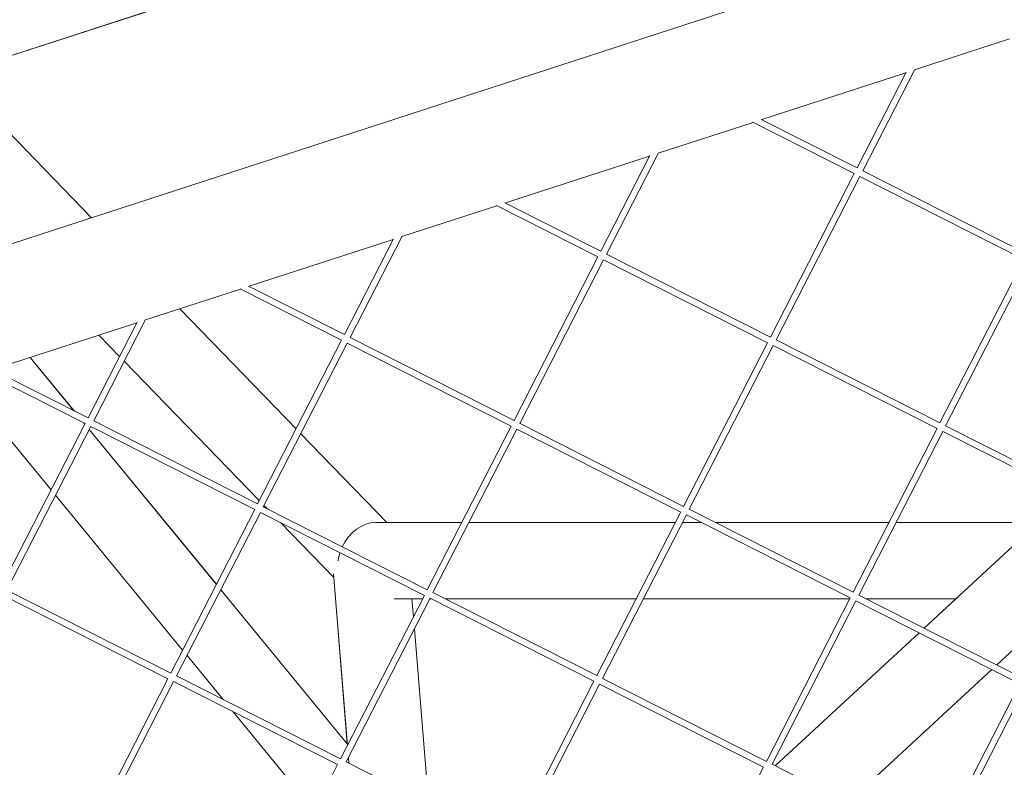
# Model space of a CAD drawing. Units: millimetres. Extents: x -5787 to 9004, y -4504 to 3057.
# Drawn here: x 5097 to 5329, y 945 to 1121 of the extents above; entities that cross this region are included whole.
import ezdxf

# ---------------------------------------------------------------- set-up
doc = ezdxf.new("R2010")
doc.units = ezdxf.units.MM
doc.layers.add('DNA_COMBI_01', color=7, linetype='Continuous')

msp = doc.modelspace()

# ---------------------------------------------------------------- linework, layer by layer
at = {"layer": 'DNA_COMBI_01', "linetype": 'Continuous', "lineweight": 0}
for p, q in [((4996.769, 1081.264), (5389.263, 1208.793)), ((5279.284, 1173.059), (5080.711, 1108.539)), ((5080.711, 1108.539), (5279.284, 1173.059)), ((5014.99, 1042.763), (5397.152, 1166.935)), ((5307.813, 1109.623), (5330.242, 1116.911)), ((5271.741, 1097.903), (5305.79, 1108.966)), ((5305.844, 1109.072), (5294.265, 1086.508)), ((5307.86, 1109.714), (5295.603, 1085.831)), ((5113.467, 1074.76), (5080.711, 1108.539)), ((5247.288, 1089.957), (5269.718, 1097.245)), ((5293.58, 1085.174), (5269.626, 1097.291)), ((5294.265, 1086.508), (5271.634, 1097.956)), ((5211.216, 1078.237), (5245.265, 1089.3)), ((5245.319, 1089.406), (5233.74, 1066.843)), ((5247.335, 1090.048), (5235.079, 1066.166)), ((5334.303, 1066.254), (5295.596, 1085.835)), ((5293.584, 1085.182), (5273.778, 1046.589)), ((5294.918, 1084.497), (5275.117, 1045.911)), ((5333.618, 1064.92), (5294.918, 1084.497)), ((5186.763, 1070.292), (5209.193, 1077.579)), ((5233.055, 1065.508), (5209.102, 1077.625)), ((5233.74, 1066.843), (5211.109, 1078.291)), ((5150.691, 1058.571), (5184.74, 1069.634)), ((5184.795, 1069.74), (5173.215, 1047.177)), ((5186.81, 1070.382), (5174.554, 1046.5)), ((5233.059, 1065.516), (5213.253, 1026.923)), ((5234.394, 1064.831), (5214.592, 1026.246)), ((5273.093, 1045.254), (5234.394, 1064.831)), ((5273.778, 1046.589), (5235.071, 1066.169)), ((5333.622, 1064.927), (5313.817, 1026.334)), ((5334.957, 1064.243), (5315.155, 1025.657)), ((5126.239, 1050.626), (5148.668, 1057.914)), ((5172.53, 1045.842), (5148.577, 1057.96)), ((5173.215, 1047.177), (5150.585, 1058.625)), ((5161.795, 1024.924), (5134.324, 1053.253)), ((5126.285, 1050.717), (5114.029, 1026.834)), ((5090.166, 1038.905), (5124.215, 1049.968)), ((5124.27, 1050.075), (5112.69, 1027.511)), ((5115.256, 1047.057), (5120.138, 1042.023)), ((5120.138, 1042.024), (5115.257, 1047.058)), ((5213.253, 1026.923), (5174.546, 1046.504)), ((5172.534, 1045.85), (5152.729, 1007.257)), ((5173.869, 1045.165), (5154.067, 1006.58)), ((5212.569, 1025.588), (5173.869, 1045.165)), ((5273.097, 1045.262), (5253.292, 1006.669)), ((5274.432, 1044.577), (5254.63, 1005.992)), ((5313.132, 1025), (5274.432, 1044.577)), ((5313.817, 1026.334), (5275.109, 1045.915)), ((5109.368, 1029.192), (5099.025, 1041.784)), ((5109.394, 1029.178), (5099.038, 1041.788)), ((5121.24, 1040.886), (5153.117, 1008.014)), ((5153.118, 1008.015), (5121.241, 1040.888)), ((5112.005, 1026.177), (5088.052, 1038.294)), ((5112.69, 1027.511), (5090.06, 1038.959)), ((5103.981, 1010.541), (5082.682, 1036.473)), ((5112.009, 1026.184), (5092.204, 987.591)), ((5113.344, 1025.499), (5093.542, 986.914)), ((5111.943, 1026.056), (5111.73, 1026.316)), ((5111.949, 1026.067), (5111.756, 1026.303)), ((5152.044, 1005.922), (5113.344, 1025.499)), ((5152.729, 1007.257), (5114.021, 1026.838)), ((5212.573, 1025.596), (5192.767, 987.003)), ((5253.292, 1006.669), (5214.584, 1026.25)), ((5353.855, 1006.08), (5315.147, 1025.661)), ((5142.982, 988.266), (5112.981, 1024.793)), ((5142.988, 988.277), (5112.987, 1024.804)), ((5183.205, 1002.846), (5162.898, 1023.787)), ((5213.907, 1024.911), (5194.105, 986.326)), ((5252.607, 1005.334), (5213.907, 1024.911)), ((5313.136, 1025.008), (5293.33, 986.414)), ((5314.47, 1024.323), (5294.669, 985.737)), ((5353.17, 1004.746), (5314.47, 1024.323)), ((5183.204, 1002.847), (5165.303, 1021.306)), ((5135.02, 972.751), (5105.019, 1009.278)), ((5344.041, 1009.364), (5310.066, 977.948)), ((5192.767, 987.003), (5154.059, 1006.584)), ((5154.936, 1006.14), (5154.22, 1006.878)), ((5154.22, 1006.877), (5154.931, 1006.143)), ((5152.048, 1005.93), (5132.242, 967.337)), ((5153.382, 1005.245), (5133.581, 966.66)), ((5192.082, 985.668), (5153.382, 1005.245)), ((5252.611, 1005.342), (5232.805, 966.749)), ((5253.945, 1004.657), (5234.144, 966.072)), ((5292.645, 985.08), (5253.945, 1004.657)), ((5293.33, 986.414), (5254.623, 1005.995)), ((5158.131, 1002.843), (5170.688, 989.894)), ((5170.688, 989.897), (5158.136, 1002.84)), ((5200.897, 1002.846), (5180.595, 1002.846)), ((5183.204, 1002.847), (5200.898, 1002.847)), ((5251.33, 1002.845), (5202.583, 1002.846)), ((5202.584, 1002.847), (5251.33, 1002.846)), ((5253.016, 1002.846), (5257.524, 1002.846)), ((5257.526, 1002.845), (5253.016, 1002.845)), ((5260.848, 1002.846), (5301.763, 1002.846)), ((5301.762, 1002.845), (5260.849, 1002.845)), ((5301.763, 1002.846), (5285.23, 1002.846)), ((5336.992, 1002.845), (5303.448, 1002.845)), ((5336.993, 1002.846), (5303.449, 1002.846)), ((5303.449, 1002.846), (5336.993, 1002.846)), ((5173.92, 950.277), (5170.616, 990.777)), ((5170.684, 989.898), (5173.887, 950.64)), ((5132.242, 967.337), (5093.535, 986.918)), ((5173.891, 950.635), (5144.02, 987.002)), ((5173.885, 950.661), (5144.026, 987.014)), ((5192.086, 985.676), (5172.28, 947.083)), ((5232.805, 966.749), (5194.098, 986.33)), ((5333.368, 966.16), (5294.661, 985.741)), ((5131.557, 966.003), (5092.857, 985.58)), ((5193.421, 984.991), (5173.619, 946.406)), ((5191.66, 984.846), (5184.918, 984.846)), ((5189.502, 980.642), (5189.159, 984.846)), ((5193.708, 984.846), (5193.346, 984.846)), ((5232.12, 965.414), (5193.421, 984.991)), ((5242.092, 984.846), (5197.031, 984.846)), ((5292.525, 984.845), (5243.778, 984.846)), ((5292.649, 985.088), (5272.844, 946.495)), ((5293.984, 984.403), (5274.182, 945.817)), ((5332.684, 964.826), (5293.984, 984.403)), ((5317.525, 984.845), (5296.432, 984.845)), ((5310.062, 977.951), (5317.518, 984.845)), ((5341.981, 982.943), (5327.204, 969.279)), ((5193.099, 936.551), (5189.734, 977.807)), ((5274.911, 945.449), (5308.887, 976.864)), ((5308.891, 976.862), (5274.915, 945.447)), ((5144.603, 961.084), (5136.058, 971.488)), ((5326.028, 968.192), (5292.053, 936.777)), ((5131.561, 966.01), (5111.756, 927.417)), ((5132.896, 965.325), (5113.094, 926.74)), ((5171.596, 945.748), (5132.896, 965.325)), ((5172.28, 947.083), (5133.573, 966.664)), ((5232.124, 965.422), (5212.319, 926.829)), ((5233.459, 964.737), (5213.657, 926.152)), ((5272.159, 945.16), (5233.459, 964.737)), ((5272.844, 946.495), (5234.136, 966.076)), ((5332.688, 964.834), (5312.882, 926.24)), ((5334.022, 964.149), (5314.22, 925.563)), ((5166.059, 934.961), (5146.965, 958.208)), ((5212.319, 926.829), (5173.611, 946.41)), ((5174.262, 946.081), (5174.151, 947.443)), ((5171.6, 945.756), (5151.794, 907.163)), ((5272.163, 945.168), (5252.357, 906.575)), ((5312.882, 926.24), (5274.174, 945.821))]:
    msp.add_line(p, q, dxfattribs=at)
for start_param, end_param in [(0.3284548, 1.5236406), (1.6867536, 1.8992541)]:
    msp.add_ellipse((5179.395, 993.846), major_axis=(3.606, 8.519), ratio=0.8052075, start_param=start_param, end_param=end_param, dxfattribs=at)

doc.saveas('drawing.dxf')
